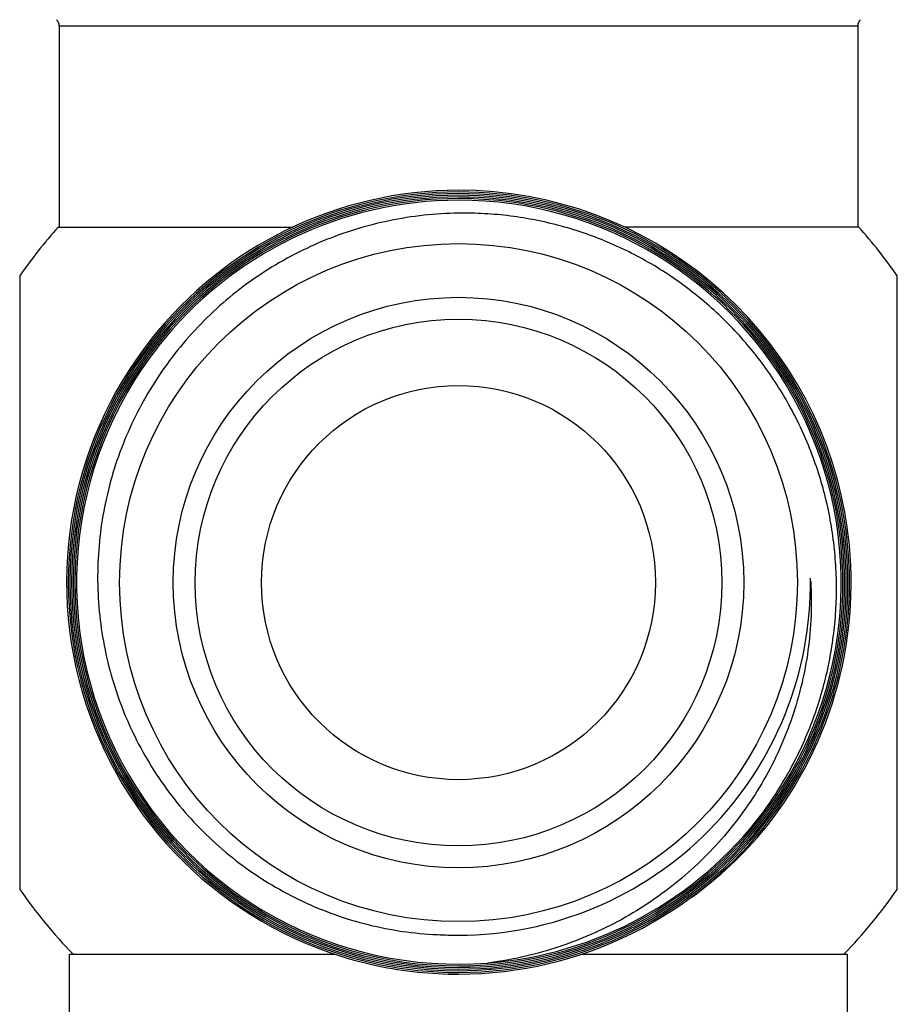
# Model space of a CAD drawing. Units: inches. Extents: x 0 to 11, y 0 to 8.5.
# Drawn here: x 4.9 to 5.5, y 3 to 3.7 of the extents above; entities that cross this region are included whole.
import ezdxf

# ---------------------------------------------------------------- set-up
doc = ezdxf.new("R2010")
doc.units = ezdxf.units.IN
doc.header["$LTSCALE"] = 0.605
doc.header["$MEASUREMENT"] = 0
doc.layers.get('0').update_dxf_attribs({"linetype": 'CONTINUOUS'})

msp = doc.modelspace()

# ---------------------------------------------------------------- linework, layer by layer
at = {"color": 7, "linetype": 'CONTINUOUS'}
for p, q in [((4.90847, 3.68779), (5.44587, 3.68779)), ((4.90847, 3.68779), (4.90847, 3.55244)), ((5.44587, 3.68779), (5.44587, 3.55244)), ((4.90779, 3.55244), (5.06543, 3.55244)), ((5.44655, 3.55244), (5.28933, 3.55244)), ((4.8819, 3.51962), (4.8819, 3.10691)), ((5.47245, 3.1069), (5.47245, 3.51962)), ((5.43741, 3.35887), (5.43732, 3.35942)), ((5.43741, 3.35886), (5.43732, 3.35942)), ((4.91536, 3.06326), (5.09367, 3.06326)), ((4.91536, 2.97665), (4.91536, 3.06326)), ((5.26033, 3.06326), (5.43891, 3.06326)), ((5.43898, 2.97665), (5.43898, 3.06326))]:
    msp.add_line(p, q, dxfattribs=at)
for radius in [0.22804, 0.19193, 0.17717, 0.13258]:
    msp.add_circle((5.17717, 3.31326), radius, dxfattribs=at)
for centre, radius, start, end in [((4.90257, 3.68779), 0.00591, 0, 45), ((5.45178, 3.68779), 0.00591, 135, 180), ((5.17734, 3.31334), 0.26388, 90.03559, 141.74553), ((5.17732, 3.31314), 0.26408, 10.09325, 90.03118), ((5.17734, 3.31334), 0.26276, 90.03579, 142.0286), ((5.17734, 3.31334), 0.26165, 90.03592, 142.02764), ((5.17734, 3.31334), 0.26053, 90.03617, 142.02662), ((5.17734, 3.31334), 0.25941, 90.03624, 142.02663), ((5.17734, 3.31334), 0.2583, 90.03639, 142.02827), ((5.17734, 3.31336), 0.25717, 90.03659, 141.76572), ((5.1773, 3.31312), 0.26299, 354.07089, 90.02795), ((5.1773, 3.31312), 0.26187, 354.06678, 90.02805), ((5.1773, 3.31312), 0.26076, 354.06265, 90.02825), ((5.1773, 3.31312), 0.25964, 354.05479, 90.02831), ((5.1773, 3.31312), 0.25853, 354.05434, 90.02842), ((5.17727, 3.31308), 0.25746, 324.01045, 90.02056), ((5.17717, 3.31326), 0.36024, 138.39937, 145.05199), ((5.17717, 3.31326), 0.36024, 34.94801, 41.60063), ((5.1771, 3.31345), 0.26362, 141.7326, 258.06971), ((5.17711, 3.31345), 0.2625, 142.01329, 258.06888), ((5.17708, 3.31345), 0.26137, 142.00877, 270.01963), ((5.17709, 3.31345), 0.26025, 142.00772, 270.01948), ((5.17708, 3.31345), 0.25913, 142.00758, 270.01981), ((5.17708, 3.31345), 0.25802, 142.00915, 270.01988), ((5.17699, 3.31339), 0.25683, 141.74645, 274.43567), ((5.17713, 3.31309), 0.26428, 322.85485, 9.97546), ((5.17704, 3.31307), 0.237, 270.03167, 0.76613), ((5.17749, 3.31304), 0.23655, 0.19528, 0.77508), ((5.17839, 3.30019), 0.23617, 3.30071, 3.89612), ((5.17711, 3.3131), 0.26096, 270.03596, 354.07245), ((5.17711, 3.3131), 0.25872, 322.02718, 354.06426), ((5.17711, 3.31309), 0.25984, 322.05097, 354.0653), ((5.17711, 3.3131), 0.26207, 322.87478, 354.07651), ((5.17711, 3.3131), 0.26319, 322.87544, 354.08059), ((5.17709, 3.3131), 0.25762, 322.02915, 324.02911), ((5.17701, 3.31318), 0.2622, 270.03575, 322.87247), ((5.17701, 3.31318), 0.25774, 270.03642, 322.02659), ((5.17701, 3.31318), 0.26332, 270.03559, 322.87314), ((5.17701, 3.31318), 0.25885, 270.03629, 322.02462), ((5.17701, 3.31318), 0.25997, 270.03586, 322.04838), ((5.17717, 3.31326), 0.25669, 274.3976, 322.83275), ((5.17725, 3.31298), 0.26412, 321.37521, 322.85789), ((5.17717, 3.31326), 0.26436, 321.3375, 322.81554), ((5.17946, 3.31605), 0.26433, 305.71313, 320.55591), ((5.17717, 3.31326), 0.36024, 214.94801, 223.94671), ((5.17717, 3.31326), 0.36024, 316.05329, 325.05199), ((5.17697, 3.31287), 0.2368, 266.87811, 267.29745), ((5.17717, 3.31326), 0.2372, 267.25392, 270), ((5.177, 3.31328), 0.26342, 258.08483, 270.03856), ((5.177, 3.31328), 0.2623, 258.08451, 270.03866)]:
    msp.add_arc(centre, radius, start, end, dxfattribs=at)
for points, knots in [([(5.17717, 3.56181), (5.16935, 3.5617), (5.1537, 3.56073), (5.13048, 3.55706), (5.10771, 3.55121), (5.0856, 3.54323), (5.06434, 3.53319), (5.04413, 3.52118), (5.02516, 3.50729), (5.00759, 3.49166), (4.9916, 3.47443), (4.97733, 3.45575), (4.96491, 3.43579), (4.95446, 3.41472), (4.94608, 3.39276), (4.93985, 3.37009), (4.93583, 3.34692), (4.93407, 3.32348), (4.93457, 3.29997), (4.93734, 3.27663), (4.94236, 3.25366), (4.94959, 3.23128), (4.95895, 3.20972), (4.97036, 3.18916), (4.98372, 3.16982), (4.99891, 3.15186), (5.01577, 3.13548), (5.03416, 3.12083), (5.05389, 3.10805), (5.07478, 3.09726), (5.09664, 3.08858), (5.11924, 3.08209), (5.14236, 3.07787), (5.15799, 3.07658), (5.16581, 3.07633)], [0, 0, 0, 0, 0.03125, 0.062501, 0.093751, 0.125002, 0.156252, 0.187503, 0.218753, 0.250003, 0.281254, 0.312504, 0.343754, 0.375004, 0.406254, 0.437504, 0.468754, 0.500004, 0.531254, 0.562504, 0.593754, 0.625004, 0.656254, 0.687504, 0.718754, 0.750003, 0.781253, 0.812503, 0.843752, 0.875002, 0.906252, 0.937501, 0.968751, 1, 1, 1, 1]), ([(5.38172, 3.15819), (5.38518, 3.16289), (5.39179, 3.17254), (5.40068, 3.18765), (5.40852, 3.20333), (5.41751, 3.2249), (5.42595, 3.25294), (5.43047, 3.28187), (5.43167, 3.30521), (5.43137, 3.32274), (5.42986, 3.34021), (5.42625, 3.3633), (5.41876, 3.39161), (5.40517, 3.424), (5.38723, 3.45421), (5.36892, 3.47707), (5.3525, 3.49369), (5.33933, 3.50528), (5.32539, 3.51591), (5.30587, 3.52876), (5.27986, 3.54221), (5.25222, 3.55189), (5.22947, 3.55725), (5.21216, 3.56007), (5.1947, 3.56166), (5.18301, 3.5619), (5.17717, 3.56181)], [0, 0, 0, 0, 0.031257, 0.06252, 0.093779, 0.125038, 0.187521, 0.250003, 0.281262, 0.312522, 0.343781, 0.375041, 0.437522, 0.500003, 0.562484, 0.624965, 0.656225, 0.687484, 0.718743, 0.750003, 0.812483, 0.874963, 0.906222, 0.937481, 0.968743, 1, 1, 1, 1]), ([(5.41417, 3.31379), (5.41462, 3.3061), (5.41475, 3.29067), (5.41271, 3.26762), (5.40845, 3.24487), (5.40203, 3.22264), (5.39352, 3.20112), (5.383, 3.18051), (5.37058, 3.16099), (5.35637, 3.14271), (5.34053, 3.12585), (5.32318, 3.11054), (5.30448, 3.09689), (5.28461, 3.08503), (5.26374, 3.07505), (5.24204, 3.06701), (5.2197, 3.06097), (5.2045, 3.05831), (5.19686, 3.05733)], [0, 0, 0, 0, 0.062495, 0.124988, 0.187482, 0.249978, 0.312474, 0.374972, 0.437471, 0.49997, 0.562471, 0.624972, 0.687475, 0.749978, 0.812483, 0.874986, 0.937495, 1, 1, 1, 1])]:
    msp.add_open_spline(points, degree=3, knots=knots, dxfattribs=at)

doc.saveas('drawing.dxf')
